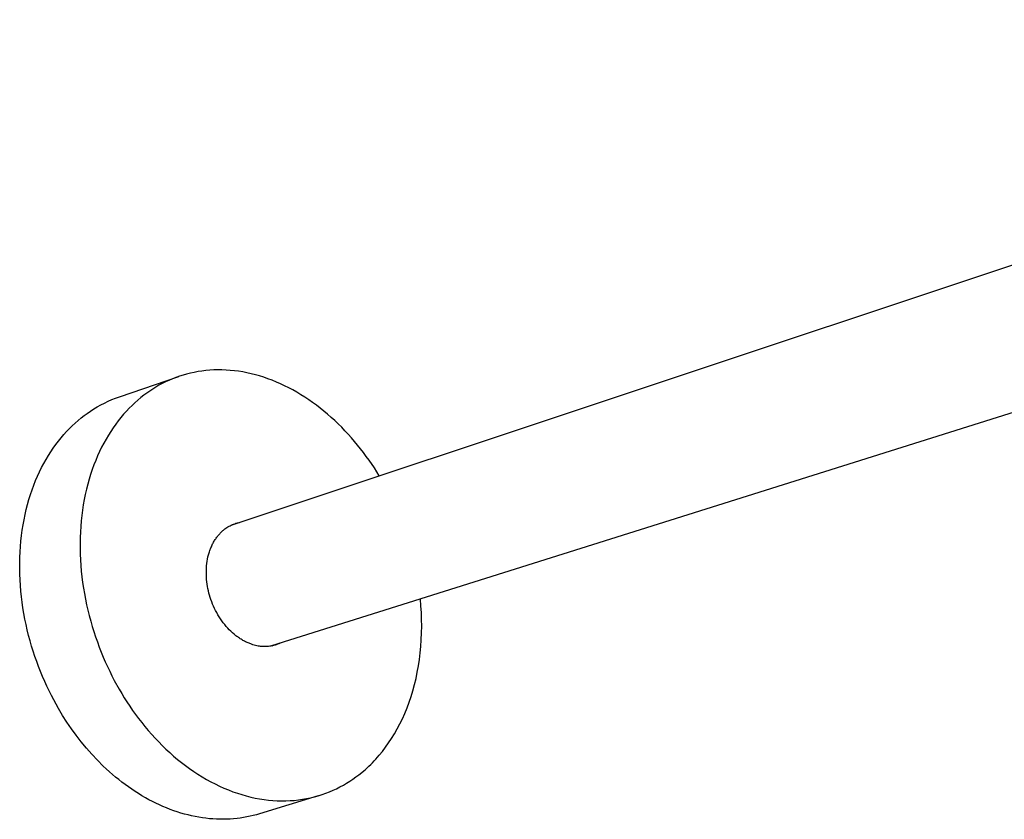
# Model space of a CAD drawing. Units: millimetres. Extents: x -705 to 415, y -677 to 320.
# Drawn here: x -705 to -527, y -648 to -503 of the extents above; entities that cross this region are included whole.
import ezdxf

# ---------------------------------------------------------------- set-up
doc = ezdxf.new("R2010")
doc.units = ezdxf.units.MM
doc.header["$MEASUREMENT"] = 0
doc.layers.add('Default', color=7, linetype='Continuous', true_color=0x000000)

msp = doc.modelspace()

# ---------------------------------------------------------------- linework, layer by layer
at = {"layer": 'Default', "color": 7, "true_color": 0xffffff}
for p, q in [((-666.91, -594.66), (-392.25, -503.17)), ((-383.76, -529.6), (-659.59, -616.52)), ((-669.3, -566.55), (-670.04, -566.57)), ((-668.57, -566.56), (-669.3, -566.55)), ((-687.12, -571.42), (-676.37, -567.75)), ((-677.54, -568.19), (-678.16, -568.45)), ((-676.91, -567.94), (-677.54, -568.19)), ((-676.27, -567.71), (-676.91, -567.94)), ((-675.61, -567.5), (-676.27, -567.71)), ((-674.95, -567.31), (-675.61, -567.5)), ((-674.27, -567.15), (-674.95, -567.31)), ((-673.59, -567), (-674.27, -567.15)), ((-672.89, -566.87), (-673.59, -567)), ((-672.19, -566.76), (-672.89, -566.87)), ((-671.48, -566.68), (-672.19, -566.76)), ((-670.76, -566.61), (-671.48, -566.68)), ((-670.04, -566.57), (-670.76, -566.61)), ((-667.82, -566.59), (-668.57, -566.56)), ((-667.07, -566.64), (-667.82, -566.59)), ((-666.32, -566.71), (-667.07, -566.64)), ((-665.57, -566.81), (-666.32, -566.71)), ((-664.81, -566.93), (-665.57, -566.81)), ((-664.05, -567.08), (-664.81, -566.93)), ((-663.28, -567.25), (-664.05, -567.08)), ((-662.52, -567.44), (-663.28, -567.25)), ((-661.76, -567.65), (-662.52, -567.44)), ((-661, -567.89), (-661.76, -567.65)), ((-660.24, -568.15), (-661, -567.89)), ((-659.48, -568.44), (-660.24, -568.15)), ((-681.09, -570.02), (-681.63, -570.38)), ((-680.53, -569.67), (-681.09, -570.02)), ((-679.96, -569.34), (-680.53, -569.67)), ((-679.37, -569.03), (-679.96, -569.34)), ((-678.77, -568.73), (-679.37, -569.03)), ((-678.16, -568.45), (-678.77, -568.73)), ((-658.72, -568.75), (-659.48, -568.44)), ((-657.97, -569.08), (-658.72, -568.75)), ((-657.22, -569.43), (-657.97, -569.08)), ((-656.48, -569.8), (-657.22, -569.43)), ((-655.74, -570.19), (-656.48, -569.8)), ((-688.49, -571.94), (-687.81, -571.67)), ((-687.81, -571.67), (-687.12, -571.42)), ((-683.25, -571.57), (-683.78, -572.02)), ((-682.71, -571.15), (-683.25, -571.57)), ((-682.17, -570.75), (-682.71, -571.15)), ((-681.63, -570.38), (-682.17, -570.75)), ((-655.01, -570.61), (-655.74, -570.19)), ((-654.28, -571.04), (-655.01, -570.61)), ((-653.56, -571.49), (-654.28, -571.04)), ((-652.85, -571.96), (-653.56, -571.49)), ((-692.36, -574.01), (-691.75, -573.62)), ((-691.75, -573.62), (-691.12, -573.24)), ((-691.12, -573.24), (-690.48, -572.88)), ((-690.48, -572.88), (-689.83, -572.55)), ((-689.83, -572.55), (-689.16, -572.23)), ((-689.16, -572.23), (-688.49, -571.94)), ((-685.35, -573.49), (-685.85, -574.02)), ((-684.83, -572.98), (-685.35, -573.49)), ((-684.31, -572.49), (-684.83, -572.98)), ((-683.78, -572.02), (-684.31, -572.49)), ((-652.15, -572.45), (-652.85, -571.96)), ((-651.46, -572.96), (-652.15, -572.45)), ((-650.78, -573.49), (-651.46, -572.96)), ((-650.1, -574.03), (-650.78, -573.49)), ((-694.59, -575.7), (-694.05, -575.26)), ((-694.05, -575.26), (-693.51, -574.83)), ((-693.51, -574.83), (-692.96, -574.43)), ((-692.96, -574.43), (-692.36, -574.01)), ((-686.84, -575.15), (-687.32, -575.75)), ((-686.35, -574.58), (-686.84, -575.15)), ((-685.85, -574.02), (-686.35, -574.58)), ((-649.44, -574.58), (-650.1, -574.03)), ((-648.79, -575.16), (-649.44, -574.58)), ((-648.15, -575.74), (-648.79, -575.16)), ((-696.68, -577.7), (-696.17, -577.17)), ((-696.17, -577.17), (-695.65, -576.66)), ((-695.65, -576.66), (-695.12, -576.17)), ((-695.12, -576.17), (-694.59, -575.7)), ((-688.24, -577.02), (-688.69, -577.69)), ((-687.79, -576.38), (-688.24, -577.02)), ((-687.32, -575.75), (-687.79, -576.38)), ((-647.52, -576.34), (-648.15, -575.74)), ((-646.9, -576.95), (-647.52, -576.34)), ((-646.3, -577.58), (-646.9, -576.95)), ((-698.15, -579.44), (-697.67, -578.84)), ((-697.67, -578.84), (-697.18, -578.26)), ((-697.18, -578.26), (-696.68, -577.7)), ((-689.12, -578.37), (-689.54, -579.08)), ((-688.69, -577.69), (-689.12, -578.37)), ((-645.71, -578.21), (-646.3, -577.58)), ((-645.13, -578.86), (-645.71, -578.21)), ((-644.57, -579.51), (-645.13, -578.86)), ((-699.53, -581.36), (-699.09, -580.7)), ((-699.09, -580.7), (-698.63, -580.06)), ((-698.63, -580.06), (-698.15, -579.44)), ((-690.33, -580.56), (-690.71, -581.33)), ((-689.94, -579.81), (-690.33, -580.56)), ((-689.54, -579.08), (-689.94, -579.81)), ((-644.01, -580.18), (-644.57, -579.51)), ((-643.48, -580.85), (-644.01, -580.18)), ((-700.39, -582.76), (-699.97, -582.05)), ((-699.97, -582.05), (-699.53, -581.36)), ((-691.06, -582.12), (-691.41, -582.93)), ((-690.71, -581.33), (-691.06, -582.12)), ((-642.95, -581.53), (-643.48, -580.85)), ((-642.44, -582.22), (-642.95, -581.53)), ((-641.94, -582.91), (-642.44, -582.22)), ((-701.57, -585), (-701.19, -584.23)), ((-701.19, -584.23), (-700.8, -583.49)), ((-700.8, -583.49), (-700.39, -582.76)), ((-691.73, -583.76), (-692.04, -584.61)), ((-691.41, -582.93), (-691.73, -583.76)), ((-640.99, -584.31), (-641.94, -582.91)), ((-640.1, -585.73), (-640.99, -584.31)), ((-702.28, -586.6), (-701.93, -585.79)), ((-701.93, -585.79), (-701.57, -585)), ((-692.33, -585.47), (-692.59, -586.35)), ((-692.04, -584.61), (-692.33, -585.47)), ((-702.92, -588.27), (-702.61, -587.43)), ((-702.61, -587.43), (-702.28, -586.6)), ((-692.85, -587.25), (-693.08, -588.16)), ((-692.59, -586.35), (-692.85, -587.25)), ((-703.48, -590.01), (-703.21, -589.13)), ((-703.21, -589.13), (-702.92, -588.27)), ((-693.29, -589.08), (-693.48, -590.02)), ((-693.08, -588.16), (-693.29, -589.08)), ((-703.97, -591.81), (-703.74, -590.9)), ((-703.74, -590.9), (-703.48, -590.01)), ((-693.65, -590.97), (-693.8, -591.93)), ((-693.48, -590.02), (-693.65, -590.97)), ((-704.38, -593.67), (-704.19, -592.73)), ((-704.19, -592.73), (-703.97, -591.81)), ((-693.92, -592.91), (-694.03, -593.89)), ((-693.8, -591.93), (-693.92, -592.91)), ((-704.7, -595.58), (-704.55, -594.62)), ((-704.55, -594.62), (-704.38, -593.67)), ((-694.11, -594.88), (-694.18, -595.88)), ((-694.03, -593.89), (-694.11, -594.88)), ((-667.66, -595.09), (-667.48, -594.97)), ((-667.48, -594.97), (-667.28, -594.85)), ((-667.28, -594.85), (-667.08, -594.75)), ((-667.08, -594.75), (-666.88, -594.65)), ((-666.88, -594.65), (-666.68, -594.56)), ((-666.82, -594.62), (-666.73, -594.6)), ((-666.68, -594.56), (-666.47, -594.47)), ((-666.47, -594.47), (-666.26, -594.39)), ((-666.26, -594.39), (-666.05, -594.32)), ((-666.05, -594.32), (-665.84, -594.26)), ((-665.84, -594.26), (-665.62, -594.21)), ((-665.62, -594.21), (-665.4, -594.16)), ((-704.94, -597.53), (-704.83, -596.55)), ((-704.83, -596.55), (-704.7, -595.58)), ((-694.18, -595.88), (-694.22, -596.88)), ((-669.5, -596.85), (-669.4, -596.71)), ((-669.4, -596.71), (-669.29, -596.58)), ((-669.29, -596.58), (-669.19, -596.45)), ((-669.19, -596.45), (-669.08, -596.32)), ((-669.08, -596.32), (-668.97, -596.2)), ((-668.97, -596.2), (-668.86, -596.08)), ((-668.86, -596.08), (-668.74, -595.96)), ((-668.74, -595.96), (-668.63, -595.85)), ((-668.63, -595.85), (-668.51, -595.74)), ((-668.51, -595.74), (-668.39, -595.64)), ((-668.39, -595.64), (-668.27, -595.54)), ((-668.27, -595.54), (-668.15, -595.44)), ((-668.15, -595.44), (-668.03, -595.34)), ((-668.03, -595.34), (-667.85, -595.21)), ((-667.85, -595.21), (-667.66, -595.09)), ((-705.1, -599.51), (-705.03, -598.51)), ((-705.03, -598.51), (-704.94, -597.53)), ((-694.22, -596.88), (-694.24, -597.89)), ((-694.24, -597.89), (-694.23, -598.91)), ((-670.56, -598.73), (-670.48, -598.56)), ((-670.48, -598.56), (-670.41, -598.39)), ((-670.41, -598.39), (-670.33, -598.22)), ((-670.33, -598.22), (-670.25, -598.06)), ((-670.25, -598.06), (-670.16, -597.89)), ((-670.16, -597.89), (-670.07, -597.73)), ((-670.07, -597.73), (-669.99, -597.58)), ((-669.99, -597.58), (-669.89, -597.43)), ((-669.89, -597.43), (-669.8, -597.28)), ((-669.8, -597.28), (-669.7, -597.13)), ((-669.7, -597.13), (-669.6, -596.99)), ((-669.6, -596.99), (-669.5, -596.85)), ((-705.14, -600.51), (-705.1, -599.51)), ((-694.23, -598.91), (-694.21, -599.93)), ((-694.21, -599.93), (-694.16, -600.95)), ((-671.17, -600.8), (-671.09, -600.41)), ((-671.09, -600.41), (-671.04, -600.21)), ((-671.04, -600.21), (-670.99, -600.02)), ((-670.99, -600.02), (-670.94, -599.83)), ((-670.94, -599.83), (-670.88, -599.64)), ((-670.88, -599.64), (-670.82, -599.46)), ((-670.82, -599.46), (-670.76, -599.27)), ((-670.76, -599.27), (-670.7, -599.09)), ((-670.7, -599.09), (-670.63, -598.91)), ((-670.63, -598.91), (-670.56, -598.73)), ((-705.16, -601.52), (-705.14, -600.51)), ((-705.16, -602.53), (-705.16, -601.52)), ((-694.16, -600.95), (-694.1, -601.97)), ((-694.1, -601.97), (-694.01, -602.99)), ((-671.37, -602.43), (-671.34, -602.01)), ((-671.34, -602.01), (-671.3, -601.6)), ((-671.3, -601.6), (-671.24, -601.2)), ((-671.24, -601.2), (-671.17, -600.8)), ((-705.14, -603.54), (-705.16, -602.53)), ((-705.1, -604.56), (-705.14, -603.54)), ((-694.01, -602.99), (-693.9, -604.01)), ((-671.39, -602.84), (-671.37, -602.43)), ((-671.39, -603.26), (-671.39, -602.84)), ((-671.39, -603.68), (-671.39, -603.26)), ((-671.37, -604.09), (-671.39, -603.68)), ((-705.03, -605.57), (-705.1, -604.56)), ((-704.95, -606.59), (-705.03, -605.57)), ((-693.9, -604.01), (-693.77, -605.03)), ((-693.77, -605.03), (-693.62, -606.04)), ((-671.34, -604.51), (-671.37, -604.09)), ((-671.29, -604.92), (-671.34, -604.51)), ((-671.24, -605.33), (-671.29, -604.92)), ((-671.17, -605.74), (-671.24, -605.33)), ((-671.09, -606.14), (-671.17, -605.74)), ((-704.84, -607.61), (-704.95, -606.59)), ((-693.62, -606.04), (-693.45, -607.05)), ((-693.45, -607.05), (-693.26, -608.06)), ((-671.01, -606.54), (-671.09, -606.14)), ((-670.91, -606.94), (-671.01, -606.54)), ((-670.8, -607.33), (-670.91, -606.94)), ((-670.68, -607.73), (-670.8, -607.33)), ((-704.71, -608.62), (-704.84, -607.61)), ((-704.57, -609.63), (-704.71, -608.62)), ((-693.26, -608.06), (-693.06, -609.06)), ((-693.06, -609.06), (-692.83, -610.05)), ((-670.55, -608.13), (-670.68, -607.73)), ((-670.4, -608.53), (-670.55, -608.13)), ((-670.25, -608.93), (-670.4, -608.53)), ((-670.08, -609.33), (-670.25, -608.93)), ((-632.55, -609.27), (-632.65, -608.04)), ((-632.47, -610.5), (-632.55, -609.27)), ((-704.4, -610.64), (-704.57, -609.63)), ((-704.21, -611.64), (-704.4, -610.64)), ((-692.83, -610.05), (-692.59, -611.03)), ((-692.59, -611.03), (-692.32, -612.01)), ((-669.9, -609.72), (-670.08, -609.33)), ((-669.71, -610.11), (-669.9, -609.72)), ((-669.5, -610.49), (-669.71, -610.11)), ((-669.29, -610.87), (-669.5, -610.49)), ((-669.06, -611.24), (-669.29, -610.87)), ((-632.43, -611.73), (-632.47, -610.5)), ((-704.01, -612.63), (-704.21, -611.64)), ((-703.78, -613.62), (-704.01, -612.63)), ((-692.32, -612.01), (-692.05, -612.97)), ((-668.83, -611.61), (-669.06, -611.24)), ((-668.58, -611.96), (-668.83, -611.61)), ((-668.33, -612.31), (-668.58, -611.96)), ((-668.07, -612.64), (-668.33, -612.31)), ((-667.79, -612.97), (-668.07, -612.64)), ((-632.42, -612.95), (-632.43, -611.73)), ((-703.54, -614.6), (-703.78, -613.62)), ((-703.28, -615.57), (-703.54, -614.6)), ((-692.05, -612.97), (-691.75, -613.93)), ((-691.75, -613.93), (-691.44, -614.87)), ((-667.52, -613.28), (-667.79, -612.97)), ((-667.23, -613.58), (-667.52, -613.28)), ((-666.94, -613.87), (-667.23, -613.58)), ((-666.64, -614.15), (-666.94, -613.87)), ((-666.34, -614.41), (-666.64, -614.15)), ((-666.03, -614.66), (-666.34, -614.41)), ((-665.87, -614.78), (-666.03, -614.66)), ((-632.49, -615.38), (-632.44, -614.17)), ((-632.44, -614.17), (-632.42, -612.95)), ((-703, -616.53), (-703.28, -615.57)), ((-691.44, -614.87), (-691.11, -615.8)), ((-691.11, -615.8), (-690.77, -616.72)), ((-665.72, -614.89), (-665.87, -614.78)), ((-665.56, -615), (-665.72, -614.89)), ((-665.41, -615.11), (-665.56, -615)), ((-665.25, -615.21), (-665.41, -615.11)), ((-665.09, -615.31), (-665.25, -615.21)), ((-664.93, -615.41), (-665.09, -615.31)), ((-664.77, -615.5), (-664.93, -615.41)), ((-664.61, -615.59), (-664.77, -615.5)), ((-664.46, -615.67), (-664.61, -615.59)), ((-664.3, -615.75), (-664.46, -615.67)), ((-664.14, -615.83), (-664.3, -615.75)), ((-663.98, -615.91), (-664.14, -615.83)), ((-663.82, -615.98), (-663.98, -615.91)), ((-663.66, -616.04), (-663.82, -615.98)), ((-663.51, -616.1), (-663.66, -616.04)), ((-663.35, -616.16), (-663.51, -616.1)), ((-663.19, -616.22), (-663.35, -616.16)), ((-662.97, -616.29), (-663.19, -616.22)), ((-662.74, -616.36), (-662.97, -616.29)), ((-662.51, -616.43), (-662.74, -616.36)), ((-662.28, -616.48), (-662.51, -616.43)), ((-659.2, -616.43), (-659.43, -616.49)), ((-658.96, -616.37), (-659.2, -616.43)), ((-658.74, -616.3), (-658.96, -616.37)), ((-658.51, -616.22), (-658.74, -616.3)), ((-658.29, -616.14), (-658.51, -616.22)), ((-658.07, -616.05), (-658.29, -616.14)), ((-632.57, -616.59), (-632.49, -615.38)), ((-702.71, -617.48), (-703, -616.53)), ((-702.4, -618.42), (-702.71, -617.48)), ((-690.77, -616.72), (-690.42, -617.63)), ((-690.42, -617.63), (-690.05, -618.52)), ((-662.04, -616.53), (-662.28, -616.48)), ((-661.8, -616.56), (-662.04, -616.53)), ((-661.57, -616.59), (-661.8, -616.56)), ((-661.33, -616.62), (-661.57, -616.59)), ((-661.09, -616.63), (-661.33, -616.62)), ((-660.85, -616.63), (-661.09, -616.63)), ((-660.61, -616.63), (-660.85, -616.63)), ((-660.37, -616.62), (-660.61, -616.63)), ((-660.14, -616.6), (-660.37, -616.62)), ((-659.9, -616.57), (-660.14, -616.6)), ((-659.66, -616.53), (-659.9, -616.57)), ((-659.43, -616.49), (-659.66, -616.53)), ((-659.49, -616.51), (-659.4, -616.47)), ((-632.83, -618.96), (-632.69, -617.78)), ((-632.69, -617.78), (-632.57, -616.59)), ((-702.07, -619.35), (-702.4, -618.42)), ((-701.73, -620.26), (-702.07, -619.35)), ((-690.05, -618.52), (-689.67, -619.4)), ((-689.67, -619.4), (-689.28, -620.26)), ((-633.01, -620.13), (-632.83, -618.96)), ((-701.38, -621.17), (-701.73, -620.26)), ((-701.01, -622.05), (-701.38, -621.17)), ((-689.28, -620.26), (-688.88, -621.11)), ((-688.88, -621.11), (-688.46, -621.94)), ((-633.45, -622.4), (-633.22, -621.27)), ((-633.22, -621.27), (-633.01, -620.13)), ((-700.63, -622.93), (-701.01, -622.05)), ((-700.24, -623.79), (-700.63, -622.93)), ((-688.46, -621.94), (-688.04, -622.76)), ((-688.04, -622.76), (-687.16, -624.34)), ((-634.02, -624.61), (-633.72, -623.52)), ((-633.72, -623.52), (-633.45, -622.4)), ((-699.84, -624.63), (-700.24, -623.79)), ((-699.43, -625.46), (-699.84, -624.63)), ((-687.16, -624.34), (-686.71, -625.12)), ((-686.71, -625.12), (-686.24, -625.89)), ((-634.34, -625.67), (-634.02, -624.61)), ((-699, -626.27), (-699.43, -625.46)), ((-698.57, -627.07), (-699, -626.27)), ((-698.13, -627.85), (-698.57, -627.07)), ((-686.24, -625.89), (-685.75, -626.65)), ((-685.75, -626.65), (-685.25, -627.41)), ((-635.08, -627.73), (-634.7, -626.72)), ((-634.7, -626.72), (-634.34, -625.67)), ((-697.39, -629.08), (-698.13, -627.85)), ((-685.25, -627.41), (-684.73, -628.17)), ((-684.73, -628.17), (-684.2, -628.91)), ((-635.91, -629.69), (-635.48, -628.72)), ((-635.48, -628.72), (-635.08, -627.73)), ((-696.61, -630.3), (-697.39, -629.08)), ((-695.79, -631.5), (-696.61, -630.3)), ((-684.2, -628.91), (-683.64, -629.65)), ((-683.64, -629.65), (-683.08, -630.39)), ((-683.08, -630.39), (-682.49, -631.11)), ((-636.84, -631.53), (-636.36, -630.62)), ((-636.36, -630.62), (-635.91, -629.69)), ((-694.93, -632.69), (-695.79, -631.5)), ((-682.49, -631.11), (-681.9, -631.82)), ((-681.9, -631.82), (-681.28, -632.52)), ((-637.86, -633.25), (-637.34, -632.4)), ((-637.34, -632.4), (-636.84, -631.53)), ((-694.03, -633.86), (-694.93, -632.69)), ((-693.09, -635.01), (-694.03, -633.86)), ((-681.28, -632.52), (-680.66, -633.21)), ((-680.66, -633.21), (-680.01, -633.88)), ((-680.01, -633.88), (-679.36, -634.55)), ((-638.95, -634.84), (-638.4, -634.06)), ((-638.4, -634.06), (-637.86, -633.25)), ((-692.1, -636.12), (-693.09, -635.01)), ((-679.36, -634.55), (-678.69, -635.19)), ((-678.69, -635.19), (-678, -635.82)), ((-678, -635.82), (-677.31, -636.44)), ((-640.11, -636.31), (-639.53, -635.59)), ((-639.53, -635.59), (-638.95, -634.84)), ((-691.08, -637.21), (-692.1, -636.12)), ((-690.03, -638.26), (-691.08, -637.21)), ((-677.31, -636.44), (-676.6, -637.04)), ((-676.6, -637.04), (-675.88, -637.62)), ((-675.88, -637.62), (-675.15, -638.18)), ((-641.65, -637.96), (-641.33, -637.64)), ((-641.33, -637.64), (-641.02, -637.32)), ((-641.02, -637.32), (-640.72, -636.99)), ((-640.72, -636.99), (-640.41, -636.65)), ((-640.41, -636.65), (-640.11, -636.31)), ((-689.49, -638.77), (-690.03, -638.26)), ((-688.94, -639.27), (-689.49, -638.77)), ((-688.38, -639.76), (-688.94, -639.27)), ((-675.15, -638.18), (-674.41, -638.72)), ((-674.41, -638.72), (-673.66, -639.24)), ((-673.66, -639.24), (-672.9, -639.73)), ((-643.77, -639.82), (-643.25, -639.4)), ((-643.25, -639.4), (-642.92, -639.13)), ((-642.92, -639.13), (-642.6, -638.85)), ((-642.6, -638.85), (-642.28, -638.56)), ((-642.28, -638.56), (-641.96, -638.26)), ((-641.96, -638.26), (-641.65, -637.96)), ((-687.81, -640.24), (-688.38, -639.76)), ((-687.24, -640.71), (-687.81, -640.24)), ((-686.66, -641.16), (-687.24, -640.71)), ((-686.07, -641.61), (-686.66, -641.16)), ((-672.9, -639.73), (-672.13, -640.21)), ((-672.13, -640.21), (-671.36, -640.67)), ((-671.36, -640.67), (-670.58, -641.1)), ((-670.58, -641.1), (-669.79, -641.5)), ((-646.6, -641.7), (-646, -641.36)), ((-646, -641.36), (-645.42, -640.99)), ((-645.42, -640.99), (-644.86, -640.62)), ((-644.86, -640.62), (-644.31, -640.22)), ((-644.31, -640.22), (-643.77, -639.82)), ((-685.48, -642.04), (-686.07, -641.61)), ((-684.88, -642.46), (-685.48, -642.04)), ((-684.27, -642.86), (-684.88, -642.46)), ((-683.66, -643.25), (-684.27, -642.86)), ((-669.79, -641.5), (-668.99, -641.89)), ((-668.99, -641.89), (-668.2, -642.25)), ((-668.2, -642.25), (-667.39, -642.58)), ((-667.39, -642.58), (-666.59, -642.89)), ((-666.59, -642.89), (-665.78, -643.17)), ((-649.77, -643.17), (-649.11, -642.92)), ((-649.11, -642.92), (-648.46, -642.64)), ((-648.46, -642.64), (-647.83, -642.35)), ((-647.83, -642.35), (-647.21, -642.03)), ((-647.21, -642.03), (-646.6, -641.7)), ((-683.04, -643.63), (-683.66, -643.25)), ((-682.42, -643.99), (-683.04, -643.63)), ((-681.79, -644.34), (-682.42, -643.99)), ((-681.16, -644.67), (-681.79, -644.34)), ((-680.52, -644.99), (-681.16, -644.67)), ((-665.78, -643.17), (-664.98, -643.43)), ((-664.98, -643.43), (-664.17, -643.66)), ((-664.17, -643.66), (-663.36, -643.86)), ((-663.36, -643.86), (-662.55, -644.04)), ((-662.55, -644.04), (-661.75, -644.19)), ((-651.13, -643.63), (-661.78, -646.9)), ((-661.75, -644.19), (-660.95, -644.31)), ((-660.95, -644.31), (-660.15, -644.41)), ((-660.15, -644.41), (-659.36, -644.48)), ((-659.36, -644.48), (-658.57, -644.53)), ((-658.57, -644.53), (-657.79, -644.55)), ((-657.79, -644.55), (-657.02, -644.54)), ((-657.02, -644.54), (-656.25, -644.51)), ((-656.25, -644.51), (-655.49, -644.46)), ((-655.49, -644.46), (-654.74, -644.38)), ((-654.74, -644.38), (-654, -644.27)), ((-654, -644.27), (-653.26, -644.15)), ((-653.26, -644.15), (-652.54, -644)), ((-652.54, -644), (-651.83, -643.82)), ((-651.83, -643.82), (-651.14, -643.63)), ((-651.14, -643.63), (-650.45, -643.41)), ((-650.45, -643.41), (-649.77, -643.17)), ((-679.88, -645.29), (-680.52, -644.99)), ((-679.24, -645.57), (-679.88, -645.29)), ((-678.6, -645.84), (-679.24, -645.57)), ((-677.95, -646.09), (-678.6, -645.84)), ((-677.3, -646.33), (-677.95, -646.09)), ((-676.65, -646.55), (-677.3, -646.33)), ((-676, -646.76), (-676.65, -646.55)), ((-675.35, -646.94), (-676, -646.76)), ((-674.7, -647.11), (-675.35, -646.94)), ((-674.06, -647.27), (-674.7, -647.11)), ((-673.41, -647.4), (-674.06, -647.27)), ((-672.76, -647.52), (-673.41, -647.4)), ((-672.11, -647.63), (-672.76, -647.52)), ((-671.47, -647.71), (-672.11, -647.63)), ((-670.83, -647.78), (-671.47, -647.71)), ((-670.19, -647.83), (-670.83, -647.78)), ((-669.56, -647.87), (-670.19, -647.83)), ((-668.93, -647.89), (-669.56, -647.87)), ((-668.3, -647.89), (-668.93, -647.89)), ((-667.68, -647.88), (-668.3, -647.89)), ((-667.06, -647.85), (-667.68, -647.88)), ((-666.45, -647.8), (-667.06, -647.85)), ((-665.84, -647.74), (-666.45, -647.8)), ((-665.24, -647.66), (-665.84, -647.74)), ((-664.65, -647.57), (-665.24, -647.66)), ((-664.06, -647.47), (-664.65, -647.57)), ((-663.48, -647.34), (-664.06, -647.47)), ((-662.91, -647.21), (-663.48, -647.34)), ((-662.34, -647.06), (-662.91, -647.21)), ((-661.78, -646.9), (-662.34, -647.06))]:
    msp.add_line(p, q, dxfattribs=at)

doc.saveas('drawing.dxf')
